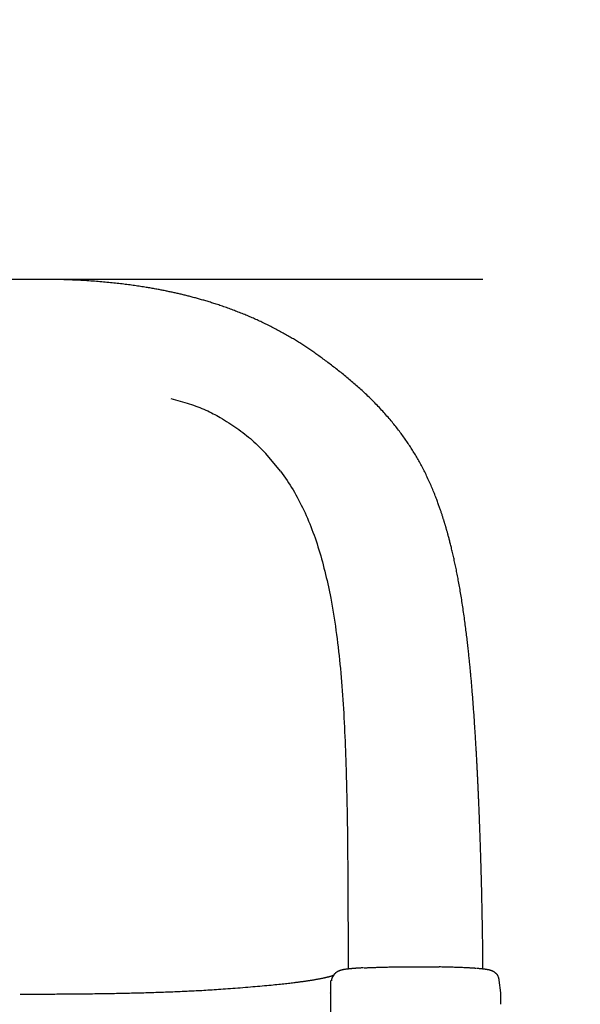
# Model space of a CAD drawing. Extents: x 329 to 7078, y 425 to 10119.
# Drawn here: x 4116 to 4366, y 7736 to 8174 of the extents above; entities that cross this region are included whole.
import ezdxf

# ---------------------------------------------------------------- set-up
doc = ezdxf.new("R2010")
doc.units = 0
doc.linetypes.add('DOT', pattern=[6.35, 0, -6.35])
doc.layers.add('LAYER01', color=7, linetype='Continuous')
doc.layers.add('LAYER10', color=7, linetype='Continuous')

msp = doc.modelspace()

# ---------------------------------------------------------------- linework, layer by layer
at = {"layer": 'LAYER01', "color": 9}
msp.add_line((4322.32, 8058.63), (3728.43, 8058.63), dxfattribs=at)
at = {"layer": 'LAYER01', "color": 7, "linetype": 'Continuous'}
for p, q in [((4125.68, 8058.63), (3925.68, 8058.66)), ((4232.4, 7973.38), (4225.85, 7981.22)), ((4253.04, 7924.71), (4254.66, 7916.9)), ((4261.55, 7838.67), (4261.68, 7833.44)), ((4255.03, 7746.92), (4255, 7746.87)), ((4255.72, 7748.98), (4255.52, 7748.93)), ((4329.6, 7747.13), (4329.61, 7747.12)), ((4330.28, 7741.55), (4329.61, 7747.12)), ((4254.42, 7741.5), (4254.37, 7741.42)), ((4330.28, 7741.54), (4330.27, 7741.57)), ((4330.32, 7740.16), (4330.31, 7740.91)), ((4330.33, 7738.6), (4330.32, 7740.16))]:
    msp.add_line(p, q, dxfattribs=at)
at = {"layer": 'LAYER01'}
msp.add_line((4254.54, 7746.92), (4254.54, 5614.62), dxfattribs=at)
at = {"layer": 'LAYER01', "color": 7, "linetype": 'Continuous'}
for points in [[(4322.32, 7752.07), (4322.32, 7752.84), (4322.31, 7753.62), (4322.31, 7754.41), (4322.31, 7755.21), (4322.3, 7756.03), (4322.3, 7756.87), (4322.29, 7757.74), (4322.28, 7758.64), (4322.27, 7759.58), (4322.26, 7760.55), (4322.25, 7761.55), (4322.24, 7762.59), (4322.22, 7763.66), (4322.21, 7764.77), (4322.19, 7765.9), (4322.17, 7767.07), (4322.16, 7768.27), (4322.14, 7769.5), (4322.12, 7770.75), (4322.09, 7772.01), (4322.07, 7773.27), (4322.05, 7774.55), (4322.03, 7775.82), (4322, 7777.08), (4321.98, 7778.33), (4321.95, 7779.56), (4321.93, 7780.79), (4321.9, 7782), (4321.88, 7783.19), (4321.85, 7784.37), (4321.82, 7785.54), (4321.8, 7786.7), (4321.77, 7787.84), (4321.74, 7788.97), (4321.71, 7790.09), (4321.68, 7791.19), (4321.66, 7792.28), (4321.63, 7793.36), (4321.6, 7794.43), (4321.57, 7795.48), (4321.54, 7796.52), (4321.51, 7797.55), (4321.48, 7798.56), (4321.45, 7799.56), (4321.42, 7800.55), (4321.39, 7801.52), (4321.36, 7802.49), (4321.33, 7803.44), (4321.3, 7804.38), (4321.27, 7805.3), (4321.25, 7806.21), (4321.22, 7807.11), (4321.19, 7808), (4321.16, 7808.87), (4321.13, 7809.73), (4321.1, 7810.58), (4321.07, 7811.41), (4321.04, 7812.23), (4321.01, 7813.03), (4320.98, 7813.82), (4320.95, 7814.6), (4320.93, 7815.36), (4320.9, 7816.11), (4320.87, 7816.84), (4320.84, 7817.57), (4320.82, 7818.28), (4320.79, 7818.97), (4320.76, 7819.66), (4320.74, 7820.33), (4320.71, 7820.99), (4320.68, 7821.63), (4320.66, 7822.27), (4320.63, 7822.89), (4320.61, 7823.49), (4320.58, 7824.09), (4320.56, 7824.67), (4320.53, 7825.25), (4320.51, 7825.81), (4320.49, 7826.36), (4320.46, 7826.9), (4320.44, 7827.43), (4320.42, 7827.94), (4320.4, 7828.45), (4320.37, 7828.95), (4320.35, 7829.44), (4320.33, 7829.91), (4320.31, 7830.38), (4320.29, 7830.84), (4320.27, 7831.28), (4320.25, 7831.72), (4320.23, 7832.15), (4320.21, 7832.56), (4320.19, 7832.97), (4320.17, 7833.36), (4320.16, 7833.74), (4320.14, 7834.12), (4320.12, 7834.48), (4320.1, 7834.84), (4320.09, 7835.18), (4320.07, 7835.51), (4320.06, 7835.84), (4320.04, 7836.15), (4320.03, 7836.45), (4320.01, 7836.75), (4320, 7837.03), (4319.99, 7837.3), (4319.97, 7837.56), (4319.96, 7837.82), (4319.95, 7838.07), (4319.94, 7838.31), (4319.93, 7838.54), (4319.91, 7838.76), (4319.9, 7838.98), (4319.89, 7839.2), (4319.88, 7839.41), (4319.87, 7839.62), (4319.86, 7839.83), (4319.85, 7840.04), (4319.84, 7840.26), (4319.83, 7840.48), (4319.82, 7840.7), (4319.8, 7840.93), (4319.79, 7841.18), (4319.78, 7841.43), (4319.77, 7841.69), (4319.75, 7841.96), (4319.74, 7842.25), (4319.72, 7842.55), (4319.71, 7842.86), (4319.69, 7843.19), (4319.67, 7843.54), (4319.65, 7843.91), (4319.63, 7844.29), (4319.61, 7844.69), (4319.59, 7845.11), (4319.56, 7845.55), (4319.54, 7846.01), (4319.51, 7846.49), (4319.49, 7846.98), (4319.46, 7847.49), (4319.43, 7848.02), (4319.4, 7848.57), (4319.37, 7849.12), (4319.33, 7849.69), (4319.3, 7850.27), (4319.27, 7850.86), (4319.23, 7851.46), (4319.2, 7852.08), (4319.16, 7852.7), (4319.12, 7853.33), (4319.08, 7853.98), (4319.04, 7854.63), (4319, 7855.29), (4318.96, 7855.97), (4318.92, 7856.65), (4318.88, 7857.33), (4318.83, 7858.03), (4318.79, 7858.73), (4318.74, 7859.43), (4318.7, 7860.14), (4318.65, 7860.85), (4318.6, 7861.57), (4318.56, 7862.28), (4318.51, 7863), (4318.46, 7863.72), (4318.41, 7864.45), (4318.36, 7865.17), (4318.31, 7865.9), (4318.25, 7866.62), (4318.2, 7867.35), (4318.15, 7868.08), (4318.09, 7868.8), (4318.04, 7869.53), (4317.99, 7870.24), (4317.93, 7870.96), (4317.88, 7871.67), (4317.82, 7872.37), (4317.77, 7873.07), (4317.71, 7873.76), (4317.66, 7874.45), (4317.6, 7875.12), (4317.55, 7875.79), (4317.49, 7876.46), (4317.44, 7877.11), (4317.38, 7877.76), (4317.33, 7878.4), (4317.28, 7879.03), (4317.22, 7879.65), (4317.17, 7880.27), (4317.11, 7880.88), (4317.06, 7881.48), (4317.01, 7882.07), (4316.95, 7882.65), (4316.9, 7883.23), (4316.85, 7883.8), (4316.8, 7884.36), (4316.74, 7884.93), (4316.69, 7885.49), (4316.64, 7886.04), (4316.58, 7886.6), (4316.53, 7887.16), (4316.47, 7887.72), (4316.42, 7888.29), (4316.36, 7888.85), (4316.3, 7889.42), (4316.24, 7890), (4316.18, 7890.58), (4316.12, 7891.17), (4316.06, 7891.77), (4315.99, 7892.37), (4315.93, 7892.98), (4315.86, 7893.61), (4315.79, 7894.24), (4315.72, 7894.88), (4315.65, 7895.54), (4315.57, 7896.21), (4315.49, 7896.89), (4315.41, 7897.58), (4315.33, 7898.28), (4315.25, 7898.99), (4315.16, 7899.72), (4315.07, 7900.45), (4314.98, 7901.2), (4314.89, 7901.95), (4314.79, 7902.71), (4314.7, 7903.48), (4314.6, 7904.26), (4314.49, 7905.04), (4314.39, 7905.82), (4314.28, 7906.62), (4314.18, 7907.42), (4314.06, 7908.22), (4313.95, 7909.03), (4313.84, 7909.83), (4313.72, 7910.64), (4313.6, 7911.45), (4313.49, 7912.26), (4313.37, 7913.07), (4313.24, 7913.87), (4313.12, 7914.66), (4313, 7915.45), (4312.88, 7916.23), (4312.75, 7917), (4312.63, 7917.76), (4312.5, 7918.52), (4312.38, 7919.27), (4312.25, 7920.01), (4312.13, 7920.74), (4312, 7921.46), (4311.88, 7922.17), (4311.75, 7922.88), (4311.63, 7923.57), (4311.5, 7924.26), (4311.38, 7924.94), (4311.25, 7925.61), (4311.12, 7926.27), (4311, 7926.92), (4310.87, 7927.57), (4310.75, 7928.21), (4310.62, 7928.84), (4310.5, 7929.46), (4310.37, 7930.08), (4310.24, 7930.7), (4310.12, 7931.31), (4309.99, 7931.92), (4309.86, 7932.53), (4309.73, 7933.14), (4309.6, 7933.73), (4309.47, 7934.33), (4309.34, 7934.92), (4309.2, 7935.5), (4309.07, 7936.08), (4308.94, 7936.65), (4308.81, 7937.22), (4308.68, 7937.77), (4308.55, 7938.32), (4308.42, 7938.86), (4308.29, 7939.38), (4308.17, 7939.9), (4308.04, 7940.4), (4307.92, 7940.88), (4307.8, 7941.36), (4307.68, 7941.82), (4307.57, 7942.26), (4307.46, 7942.69), (4307.35, 7943.11), (4307.24, 7943.51), (4307.14, 7943.9), (4307.04, 7944.27), (4306.94, 7944.63), (4306.85, 7944.98), (4306.76, 7945.32), (4306.67, 7945.64), (4306.58, 7945.95), (4306.5, 7946.25), (4306.42, 7946.53), (4306.34, 7946.81), (4306.27, 7947.08), (4306.19, 7947.33), (4306.12, 7947.58), (4306.05, 7947.83), (4305.98, 7948.07), (4305.91, 7948.3), (4305.85, 7948.53), (4305.78, 7948.77), (4305.71, 7949), (4305.64, 7949.23), (4305.57, 7949.46), (4305.5, 7949.7), (4305.43, 7949.93), (4305.36, 7950.17), (4305.29, 7950.41), (4305.21, 7950.66), (4305.14, 7950.91), (4305.06, 7951.16), (4304.98, 7951.42), (4304.9, 7951.69), (4304.81, 7951.96), (4304.72, 7952.23), (4304.63, 7952.52), (4304.54, 7952.81), (4304.45, 7953.11), (4304.35, 7953.41), (4304.25, 7953.72), (4304.14, 7954.04), (4304.04, 7954.36), (4303.93, 7954.7), (4303.82, 7955.03), (4303.7, 7955.37), (4303.59, 7955.72), (4303.46, 7956.08), (4303.34, 7956.44), (4303.21, 7956.82), (4303.07, 7957.21), (4302.93, 7957.61), (4302.79, 7958.02), (4302.63, 7958.45), (4302.47, 7958.9), (4302.3, 7959.36), (4302.13, 7959.83), (4301.95, 7960.32), (4301.76, 7960.82), (4301.57, 7961.33), (4301.37, 7961.85), (4301.16, 7962.38), (4300.95, 7962.93), (4300.73, 7963.48), (4300.5, 7964.04), (4300.27, 7964.62), (4300.03, 7965.2), (4299.78, 7965.79), (4299.53, 7966.38), (4299.26, 7966.98), (4299, 7967.59), (4298.73, 7968.2), (4298.45, 7968.81), (4298.17, 7969.42), (4297.89, 7970.03), (4297.6, 7970.64), (4297.31, 7971.24), (4297.02, 7971.84), (4296.73, 7972.43), (4296.44, 7973.02), (4296.15, 7973.59), (4295.86, 7974.16), (4295.57, 7974.73), (4295.28, 7975.29), (4294.98, 7975.84), (4294.69, 7976.39), (4294.39, 7976.94), (4294.09, 7977.47), (4293.79, 7978.01), (4293.49, 7978.54), (4293.19, 7979.06), (4292.89, 7979.58), (4292.59, 7980.1), (4292.28, 7980.61), (4291.98, 7981.13), (4291.67, 7981.63), (4291.36, 7982.14), (4291.04, 7982.64), (4290.73, 7983.14), (4290.41, 7983.64), (4290.09, 7984.14), (4289.76, 7984.63), (4289.44, 7985.13), (4289.11, 7985.63), (4288.77, 7986.12), (4288.44, 7986.61), (4288.09, 7987.11), (4287.75, 7987.61), (4287.4, 7988.1), (4287.04, 7988.6), (4286.68, 7989.11), (4286.31, 7989.61), (4285.94, 7990.11), (4285.56, 7990.62), (4285.18, 7991.13), (4284.79, 7991.64), (4284.4, 7992.15), (4283.99, 7992.67), (4283.59, 7993.18), (4283.17, 7993.7), (4282.75, 7994.22), (4282.33, 7994.74), (4281.9, 7995.27), (4281.46, 7995.79), (4281.02, 7996.31), (4280.57, 7996.84), (4280.12, 7997.37), (4279.66, 7997.89), (4279.2, 7998.42), (4278.73, 7998.95), (4278.25, 7999.48), (4277.77, 8000.01), (4277.28, 8000.54), (4276.79, 8001.07), (4276.29, 8001.6), (4275.79, 8002.12), (4275.28, 8002.65), (4274.77, 8003.18), (4274.26, 8003.7), (4273.75, 8004.22), (4273.23, 8004.74), (4272.71, 8005.25), (4272.2, 8005.76), (4271.68, 8006.27), (4271.16, 8006.77), (4270.64, 8007.26), (4270.12, 8007.75), (4269.61, 8008.24), (4269.09, 8008.72), (4268.57, 8009.19), (4268.06, 8009.66), (4267.54, 8010.13), (4267.03, 8010.59), (4266.51, 8011.04), (4266, 8011.5), (4265.49, 8011.95), (4264.97, 8012.39), (4264.46, 8012.84), (4263.94, 8013.28), (4263.43, 8013.72), (4262.91, 8014.15), (4262.39, 8014.59), (4261.87, 8015.02), (4261.35, 8015.45), (4260.83, 8015.88), (4260.3, 8016.31), (4259.77, 8016.74), (4259.24, 8017.16), (4258.71, 8017.58), (4258.18, 8018.01), (4257.65, 8018.43), (4257.11, 8018.84), (4256.58, 8019.26), (4256.04, 8019.67), (4255.51, 8020.08), (4254.98, 8020.48), (4254.45, 8020.89), (4253.92, 8021.28), (4253.4, 8021.67), (4252.88, 8022.06), (4252.37, 8022.44), (4251.86, 8022.81), (4251.36, 8023.18), (4250.87, 8023.54), (4250.38, 8023.89), (4249.9, 8024.24), (4249.42, 8024.58), (4248.95, 8024.92), (4248.48, 8025.25), (4248.02, 8025.57), (4247.57, 8025.9), (4247.11, 8026.21), (4246.66, 8026.53), (4246.22, 8026.84), (4245.77, 8027.15), (4245.33, 8027.45), (4244.89, 8027.75), (4244.45, 8028.05), (4244, 8028.35), (4243.56, 8028.64), (4243.12, 8028.93), (4242.67, 8029.22), (4242.22, 8029.51), (4241.77, 8029.8), (4241.32, 8030.09), (4240.86, 8030.38), (4240.4, 8030.67), (4239.94, 8030.96), (4239.47, 8031.25), (4239, 8031.54), (4238.52, 8031.83), (4238.04, 8032.12), (4237.55, 8032.41), (4237.06, 8032.7), (4236.57, 8033), (4236.07, 8033.29), (4235.56, 8033.58), (4235.05, 8033.88), (4234.53, 8034.17), (4234, 8034.47), (4233.47, 8034.76), (4232.94, 8035.06), (4232.4, 8035.36), (4231.85, 8035.65), (4231.3, 8035.95), (4230.75, 8036.24), (4230.19, 8036.53), (4229.64, 8036.82), (4229.08, 8037.11), (4228.52, 8037.4), (4227.97, 8037.68), (4227.41, 8037.96), (4226.86, 8038.24), (4226.3, 8038.51), (4225.75, 8038.78), (4225.19, 8039.05), (4224.64, 8039.31), (4224.09, 8039.57), (4223.54, 8039.83), (4223, 8040.08), (4222.45, 8040.33), (4221.9, 8040.58), (4221.36, 8040.83), (4220.81, 8041.07), (4220.26, 8041.31), (4219.72, 8041.55), (4219.17, 8041.79), (4218.62, 8042.03), (4218.07, 8042.26), (4217.52, 8042.49), (4216.96, 8042.73), (4216.4, 8042.96), (4215.84, 8043.19), (4215.27, 8043.41), (4214.7, 8043.64), (4214.13, 8043.87), (4213.56, 8044.1), (4212.98, 8044.32), (4212.39, 8044.54), (4211.81, 8044.77), (4211.22, 8044.99), (4210.63, 8045.21), (4210.04, 8045.42), (4209.45, 8045.64), (4208.86, 8045.85), (4208.27, 8046.06), (4207.69, 8046.27), (4207.11, 8046.47), (4206.54, 8046.67), (4205.97, 8046.86), (4205.41, 8047.05), (4204.86, 8047.23), (4204.31, 8047.41), (4203.77, 8047.59), (4203.24, 8047.76), (4202.71, 8047.93), (4202.19, 8048.1), (4201.67, 8048.26), (4201.16, 8048.42), (4200.66, 8048.58), (4200.16, 8048.73), (4199.67, 8048.88), (4199.18, 8049.02), (4198.7, 8049.17), (4198.22, 8049.31), (4197.74, 8049.45), (4197.27, 8049.58), (4196.8, 8049.72), (4196.34, 8049.85), (4195.87, 8049.98), (4195.41, 8050.11), (4194.95, 8050.23), (4194.49, 8050.36), (4194.03, 8050.48), (4193.57, 8050.61), (4193.11, 8050.73), (4192.65, 8050.85), (4192.19, 8050.97), (4191.73, 8051.09), (4191.28, 8051.2), (4190.83, 8051.32), (4190.37, 8051.43), (4189.92, 8051.54), (4189.48, 8051.65), (4189.03, 8051.76), (4188.59, 8051.87), (4188.14, 8051.97), (4187.7, 8052.08), (4187.26, 8052.18), (4186.82, 8052.28), (4186.38, 8052.38), (4185.95, 8052.48), (4185.51, 8052.58), (4185.07, 8052.68), (4184.64, 8052.77), (4184.2, 8052.87), (4183.76, 8052.96), (4183.33, 8053.05), (4182.89, 8053.15), (4182.45, 8053.24), (4182.01, 8053.33), (4181.57, 8053.42), (4181.13, 8053.51), (4180.68, 8053.6), (4180.22, 8053.69), (4179.76, 8053.78), (4179.3, 8053.87), (4178.83, 8053.96), (4178.35, 8054.05), (4177.87, 8054.14), (4177.38, 8054.24), (4176.88, 8054.33), (4176.37, 8054.42), (4175.85, 8054.51), (4175.33, 8054.6), (4174.79, 8054.7), (4174.25, 8054.79), (4173.69, 8054.88), (4173.13, 8054.98), (4172.55, 8055.07), (4171.95, 8055.17), (4171.35, 8055.27), (4170.73, 8055.36), (4170.1, 8055.46), (4169.46, 8055.56), (4168.81, 8055.65), (4168.15, 8055.75), (4167.48, 8055.85), (4166.81, 8055.94), (4166.13, 8056.04), (4165.44, 8056.13), (4164.74, 8056.22), (4164.04, 8056.31), (4163.33, 8056.4), (4162.62, 8056.49), (4161.9, 8056.58), (4161.17, 8056.66), (4160.44, 8056.75), (4159.71, 8056.83), (4158.96, 8056.91), (4158.22, 8056.99), (4157.47, 8057.07), (4156.71, 8057.15), (4155.95, 8057.22), (4155.18, 8057.29), (4154.41, 8057.37), (4153.63, 8057.44), (4152.85, 8057.51), (4152.06, 8057.57), (4151.26, 8057.64), (4150.46, 8057.7), (4149.64, 8057.76), (4148.81, 8057.82), (4147.97, 8057.88), (4147.12, 8057.94), (4146.26, 8058), (4145.39, 8058.05), (4144.5, 8058.1), (4143.6, 8058.15), (4142.69, 8058.2), (4141.77, 8058.25), (4140.83, 8058.29), (4139.88, 8058.33), (4138.92, 8058.37), (4137.95, 8058.41), (4136.97, 8058.44), (4135.98, 8058.48), (4134.98, 8058.5), (4133.97, 8058.53), (4132.95, 8058.55), (4131.93, 8058.57), (4130.89, 8058.58), (4129.86, 8058.59), (4128.81, 8058.6), (4127.77, 8058.61), (4126.72, 8058.62), (4125.68, 8058.63)], [(4183.55, 8005.61), (4184.6, 8005.33), (4185.65, 8005.05), (4186.69, 8004.77), (4187.73, 8004.48), (4188.76, 8004.19), (4189.78, 8003.9), (4190.78, 8003.59), (4191.78, 8003.28), (4192.75, 8002.97), (4193.71, 8002.64), (4194.66, 8002.3), (4195.58, 8001.96), (4196.49, 8001.61), (4197.39, 8001.25), (4198.26, 8000.88), (4199.12, 8000.5), (4199.96, 8000.12), (4200.79, 7999.72), (4201.6, 7999.32), (4202.4, 7998.92), (4203.2, 7998.5), (4203.98, 7998.09), (4204.76, 7997.68), (4205.54, 7997.26)], [(4205.54, 7997.26), (4206.49, 7996.67), (4207.43, 7996.09), (4208.37, 7995.5), (4209.3, 7994.9), (4210.23, 7994.3), (4211.15, 7993.7), (4212.06, 7993.08), (4212.96, 7992.46), (4213.85, 7991.83), (4214.73, 7991.19), (4215.59, 7990.53), (4216.44, 7989.87), (4217.28, 7989.2), (4218.11, 7988.51), (4218.93, 7987.82), (4219.73, 7987.12), (4220.52, 7986.4), (4221.3, 7985.68), (4222.07, 7984.95), (4222.84, 7984.21), (4223.6, 7983.47), (4224.35, 7982.72), (4225.1, 7981.97), (4225.85, 7981.22)], [(4232.4, 7973.38), (4233.11, 7972.36), (4233.82, 7971.33), (4234.52, 7970.31), (4235.22, 7969.27), (4235.91, 7968.24), (4236.59, 7967.19), (4237.26, 7966.13), (4237.92, 7965.05), (4238.56, 7963.97), (4239.19, 7962.87), (4239.8, 7961.75), (4240.4, 7960.62), (4240.99, 7959.48), (4241.57, 7958.33), (4242.13, 7957.17), (4242.69, 7955.99), (4243.23, 7954.81), (4243.77, 7953.61), (4244.29, 7952.41), (4244.81, 7951.19), (4245.31, 7949.96), (4245.8, 7948.73), (4246.29, 7947.48), (4246.76, 7946.23), (4247.23, 7944.96), (4247.68, 7943.68), (4248.12, 7942.4), (4248.56, 7941.1), (4248.98, 7939.79), (4249.4, 7938.47), (4249.8, 7937.13), (4250.19, 7935.79), (4250.57, 7934.43), (4250.94, 7933.06), (4251.3, 7931.69), (4251.66, 7930.3), (4252.01, 7928.91), (4252.35, 7927.51), (4252.69, 7926.12), (4253.04, 7924.71)], [(4254.66, 7916.9), (4254.96, 7915.13), (4255.27, 7913.36), (4255.57, 7911.59), (4255.87, 7909.81), (4256.16, 7908.02), (4256.44, 7906.22), (4256.72, 7904.41), (4256.98, 7902.59), (4257.24, 7900.75), (4257.48, 7898.9), (4257.71, 7897.03), (4257.94, 7895.16), (4258.15, 7893.26), (4258.36, 7891.36), (4258.55, 7889.45), (4258.74, 7887.53), (4258.93, 7885.59), (4259.1, 7883.65), (4259.27, 7881.7), (4259.44, 7879.74), (4259.6, 7877.77), (4259.75, 7875.79), (4259.89, 7873.8), (4260.03, 7871.8), (4260.16, 7869.8), (4260.29, 7867.78), (4260.41, 7865.76), (4260.53, 7863.72), (4260.64, 7861.68), (4260.74, 7859.63), (4260.84, 7857.57), (4260.94, 7855.5), (4261.02, 7853.41), (4261.11, 7851.33), (4261.19, 7849.23), (4261.26, 7847.12), (4261.34, 7845.02), (4261.41, 7842.9), (4261.48, 7840.79), (4261.55, 7838.67)], [(4261.68, 7833.44), (4261.73, 7831.35), (4261.77, 7829.25), (4261.82, 7827.15), (4261.86, 7825.04), (4261.9, 7822.94), (4261.94, 7820.83), (4261.98, 7818.71), (4262.01, 7816.59), (4262.04, 7814.46), (4262.07, 7812.32), (4262.1, 7810.18), (4262.12, 7808.03), (4262.14, 7805.88), (4262.17, 7803.72), (4262.18, 7801.56), (4262.2, 7799.39), (4262.22, 7797.22), (4262.23, 7795.05), (4262.25, 7792.88), (4262.26, 7790.72), (4262.27, 7788.57), (4262.29, 7786.44), (4262.3, 7784.32), (4262.3, 7782.23), (4262.31, 7780.16), (4262.32, 7778.12), (4262.33, 7776.1), (4262.33, 7774.11), (4262.34, 7772.15), (4262.34, 7770.22), (4262.35, 7768.31), (4262.35, 7766.43), (4262.35, 7764.57), (4262.36, 7762.74), (4262.36, 7760.94), (4262.36, 7759.14), (4262.36, 7757.37), (4262.36, 7755.6), (4262.36, 7753.84), (4262.36, 7752.08)], [(4262.38, 7758.65), (4262.38, 7758.13), (4262.38, 7757.62), (4262.38, 7757.11), (4262.38, 7756.62), (4262.38, 7756.14), (4262.39, 7755.67), (4262.39, 7755.22), (4262.39, 7754.8), (4262.4, 7754.4), (4262.4, 7754.03), (4262.41, 7753.68), (4262.42, 7753.34), (4262.42, 7753.01), (4262.43, 7752.7), (4262.44, 7752.39), (4262.44, 7752.09)], [(4269.19, 7752.6), (4269.02, 7752.59), (4268.84, 7752.58), (4268.67, 7752.57), (4268.49, 7752.56), (4268.31, 7752.55), (4268.13, 7752.54), (4267.95, 7752.53), (4267.76, 7752.52), (4267.56, 7752.51), (4267.37, 7752.5), (4267.17, 7752.48), (4266.96, 7752.47), (4266.75, 7752.46), (4266.54, 7752.44), (4266.33, 7752.43), (4266.11, 7752.41), (4265.88, 7752.4), (4265.65, 7752.38), (4265.42, 7752.36), (4265.19, 7752.35), (4264.96, 7752.33), (4264.73, 7752.31), (4264.51, 7752.29), (4264.28, 7752.27), (4264.06, 7752.25), (4263.84, 7752.23), (4263.63, 7752.21), (4263.42, 7752.19), (4263.21, 7752.17), (4263, 7752.15), (4262.8, 7752.13), (4262.6, 7752.11), (4262.41, 7752.09), (4262.21, 7752.06), (4262.02, 7752.04), (4261.84, 7752.02), (4261.66, 7752), (4261.48, 7751.97), (4261.31, 7751.95), (4261.14, 7751.93), (4260.98, 7751.9), (4260.82, 7751.88), (4260.67, 7751.85), (4260.53, 7751.83), (4260.39, 7751.8), (4260.25, 7751.78), (4260.11, 7751.75), (4259.98, 7751.72), (4259.85, 7751.7), (4259.72, 7751.67), (4259.6, 7751.64), (4259.48, 7751.61), (4259.36, 7751.58), (4259.24, 7751.55), (4259.12, 7751.51), (4259.01, 7751.48), (4258.9, 7751.44), (4258.79, 7751.41), (4258.67, 7751.37), (4258.57, 7751.33), (4258.46, 7751.29), (4258.35, 7751.24), (4258.24, 7751.2), (4258.13, 7751.15), (4258.03, 7751.1), (4257.92, 7751.05), (4257.81, 7750.99), (4257.7, 7750.93), (4257.6, 7750.87), (4257.49, 7750.81), (4257.38, 7750.74), (4257.27, 7750.67), (4257.17, 7750.59), (4257.06, 7750.51), (4256.96, 7750.43), (4256.85, 7750.35), (4256.75, 7750.26), (4256.66, 7750.18), (4256.56, 7750.09), (4256.47, 7750.01), (4256.38, 7749.92), (4256.3, 7749.84), (4256.22, 7749.76), (4256.15, 7749.69), (4256.08, 7749.61), (4256.02, 7749.54), (4255.97, 7749.47), (4255.91, 7749.4), (4255.87, 7749.34), (4255.83, 7749.28), (4255.8, 7749.23), (4255.77, 7749.17), (4255.74, 7749.12), (4255.72, 7749.07), (4255.69, 7749.02), (4255.67, 7748.97)], [(4269.46, 7752.6), (4269.63, 7752.61), (4269.8, 7752.62), (4269.98, 7752.63), (4270.17, 7752.64), (4270.38, 7752.65), (4270.6, 7752.66), (4270.84, 7752.67), (4271.1, 7752.69), (4271.39, 7752.7), (4271.7, 7752.71), (4272.05, 7752.73), (4272.42, 7752.74), (4272.81, 7752.75), (4273.23, 7752.77), (4273.68, 7752.79), (4274.15, 7752.8), (4274.65, 7752.82), (4275.17, 7752.84), (4275.72, 7752.85), (4276.28, 7752.87), (4276.85, 7752.89), (4277.45, 7752.9), (4278.05, 7752.92), (4278.66, 7752.94), (4279.28, 7752.95), (4279.9, 7752.96), (4280.53, 7752.98), (4281.17, 7752.99), (4281.81, 7753), (4282.46, 7753.01), (4283.11, 7753.02), (4283.77, 7753.03), (4284.43, 7753.04), (4285.09, 7753.05), (4285.76, 7753.06), (4286.42, 7753.06), (4287.09, 7753.07), (4287.75, 7753.08), (4288.41, 7753.08), (4289.07, 7753.08), (4289.72, 7753.09), (4290.36, 7753.09), (4291, 7753.09), (4291.63, 7753.09), (4292.26, 7753.09), (4292.88, 7753.09), (4293.49, 7753.09), (4294.1, 7753.09), (4294.7, 7753.09), (4295.3, 7753.08), (4295.88, 7753.08), (4296.46, 7753.08), (4297.03, 7753.07), (4297.59, 7753.07), (4298.15, 7753.06), (4298.69, 7753.06), (4299.23, 7753.05), (4299.76, 7753.04), (4300.28, 7753.04), (4300.8, 7753.03), (4301.31, 7753.02), (4301.82, 7753.01), (4302.32, 7753.01), (4302.83, 7753)], [(4319.43, 7752.33), (4319.29, 7752.34), (4319.15, 7752.35), (4319.01, 7752.37), (4318.85, 7752.38), (4318.69, 7752.39), (4318.51, 7752.41), (4318.31, 7752.42), (4318.1, 7752.44), (4317.86, 7752.45), (4317.6, 7752.47), (4317.31, 7752.49), (4317.01, 7752.5), (4316.68, 7752.52), (4316.33, 7752.54), (4315.95, 7752.56), (4315.56, 7752.58), (4315.14, 7752.6), (4314.71, 7752.62), (4314.26, 7752.64), (4313.79, 7752.67), (4313.3, 7752.69), (4312.81, 7752.71), (4312.31, 7752.73), (4311.79, 7752.75), (4311.27, 7752.77), (4310.75, 7752.79), (4310.22, 7752.81), (4309.68, 7752.83), (4309.14, 7752.84), (4308.59, 7752.86), (4308.04, 7752.88), (4307.48, 7752.89), (4306.91, 7752.91), (4306.34, 7752.92), (4305.76, 7752.94), (4305.18, 7752.95), (4304.59, 7752.96), (4304.01, 7752.97), (4303.42, 7752.99), (4302.83, 7753)], [(4327.67, 7750.49), (4327.63, 7750.52), (4327.59, 7750.55), (4327.55, 7750.59), (4327.51, 7750.62), (4327.47, 7750.65), (4327.43, 7750.68), (4327.38, 7750.72), (4327.33, 7750.75), (4327.29, 7750.78), (4327.23, 7750.81), (4327.18, 7750.84), (4327.12, 7750.87), (4327.07, 7750.91), (4327.01, 7750.94), (4326.94, 7750.97), (4326.88, 7751), (4326.81, 7751.04), (4326.75, 7751.07), (4326.68, 7751.1), (4326.61, 7751.13), (4326.54, 7751.16), (4326.47, 7751.2), (4326.4, 7751.23), (4326.33, 7751.26), (4326.26, 7751.28), (4326.19, 7751.31), (4326.12, 7751.34), (4326.05, 7751.36), (4325.97, 7751.39), (4325.9, 7751.41), (4325.82, 7751.44), (4325.75, 7751.46), (4325.67, 7751.48), (4325.59, 7751.51), (4325.5, 7751.53), (4325.41, 7751.56), (4325.32, 7751.58), (4325.23, 7751.6), (4325.13, 7751.63), (4325.03, 7751.65), (4324.93, 7751.67), (4324.82, 7751.7), (4324.71, 7751.72), (4324.59, 7751.74), (4324.47, 7751.77), (4324.35, 7751.79), (4324.22, 7751.81), (4324.08, 7751.84), (4323.94, 7751.86), (4323.8, 7751.88), (4323.65, 7751.9), (4323.49, 7751.93), (4323.34, 7751.95), (4323.17, 7751.97), (4323.01, 7751.99), (4322.84, 7752.01), (4322.66, 7752.04), (4322.49, 7752.06), (4322.31, 7752.08), (4322.12, 7752.1), (4321.94, 7752.12), (4321.75, 7752.14), (4321.56, 7752.16), (4321.36, 7752.18), (4321.17, 7752.2), (4320.97, 7752.21), (4320.76, 7752.23), (4320.56, 7752.25), (4320.35, 7752.27), (4320.15, 7752.28), (4319.94, 7752.3), (4319.73, 7752.32)], [(4256, 7749.28), (4255.98, 7749.27), (4255.96, 7749.26), (4255.94, 7749.25), (4255.91, 7749.24), (4255.88, 7749.23), (4255.85, 7749.22), (4255.82, 7749.21), (4255.78, 7749.19), (4255.73, 7749.17), (4255.68, 7749.15), (4255.62, 7749.13), (4255.56, 7749.11), (4255.49, 7749.08), (4255.41, 7749.06), (4255.32, 7749.03), (4255.23, 7749), (4255.14, 7748.96), (4255.03, 7748.93), (4254.92, 7748.9), (4254.8, 7748.86), (4254.68, 7748.82), (4254.55, 7748.78), (4254.42, 7748.74), (4254.28, 7748.7), (4254.13, 7748.66), (4253.98, 7748.62), (4253.82, 7748.58), (4253.65, 7748.53), (4253.48, 7748.49), (4253.31, 7748.44), (4253.13, 7748.4), (4252.94, 7748.35), (4252.75, 7748.3), (4252.55, 7748.26), (4252.35, 7748.21), (4252.14, 7748.16), (4251.93, 7748.11), (4251.71, 7748.07), (4251.48, 7748.02), (4251.25, 7747.97), (4251.02, 7747.92), (4250.78, 7747.87), (4250.53, 7747.82), (4250.28, 7747.77), (4250.02, 7747.72), (4249.76, 7747.67), (4249.49, 7747.62), (4249.22, 7747.56), (4248.94, 7747.51), (4248.66, 7747.46), (4248.37, 7747.41), (4248.08, 7747.36), (4247.78, 7747.31), (4247.47, 7747.25), (4247.16, 7747.2), (4246.85, 7747.15), (4246.53, 7747.1), (4246.2, 7747.04), (4245.88, 7746.99), (4245.54, 7746.94), (4245.21, 7746.89), (4244.88, 7746.84), (4244.54, 7746.79), (4244.21, 7746.74), (4243.88, 7746.69), (4243.55, 7746.64), (4243.22, 7746.59), (4242.89, 7746.54), (4242.56, 7746.5), (4242.24, 7746.45), (4241.92, 7746.41), (4241.59, 7746.36), (4241.27, 7746.32), (4240.95, 7746.28), (4240.63, 7746.24), (4240.32, 7746.2), (4240, 7746.16), (4239.68, 7746.12), (4239.37, 7746.08), (4239.05, 7746.04)], [(4255.7, 7748.97), (4255.64, 7748.86), (4255.58, 7748.76), (4255.52, 7748.66), (4255.46, 7748.55), (4255.4, 7748.45), (4255.35, 7748.35), (4255.3, 7748.25), (4255.26, 7748.14), (4255.22, 7748.04), (4255.18, 7747.94), (4255.15, 7747.85), (4255.12, 7747.75), (4255.09, 7747.66), (4255.07, 7747.57), (4255.05, 7747.48), (4255.03, 7747.4), (4255.02, 7747.32), (4255.01, 7747.25), (4255, 7747.18), (4254.99, 7747.12), (4254.98, 7747.05), (4254.97, 7746.99), (4254.96, 7746.93), (4254.96, 7746.87)], [(4329.6, 7747.13), (4329.56, 7747.34), (4329.51, 7747.54), (4329.46, 7747.74), (4329.41, 7747.94), (4329.35, 7748.13), (4329.29, 7748.32), (4329.23, 7748.51), (4329.16, 7748.69), (4329.09, 7748.86), (4329.01, 7749.02), (4328.92, 7749.17), (4328.83, 7749.32), (4328.74, 7749.46), (4328.65, 7749.59), (4328.55, 7749.71), (4328.45, 7749.82), (4328.35, 7749.92), (4328.25, 7750.01), (4328.15, 7750.09), (4328.05, 7750.17), (4327.95, 7750.24), (4327.85, 7750.31), (4327.74, 7750.38), (4327.64, 7750.45)], [(4239.37, 7746.07), (4238.8, 7746), (4238.23, 7745.93), (4237.64, 7745.85), (4237.05, 7745.78), (4236.44, 7745.71), (4235.82, 7745.63), (4235.17, 7745.56), (4234.5, 7745.48), (4233.8, 7745.4), (4233.08, 7745.32), (4232.32, 7745.24), (4231.54, 7745.16), (4230.72, 7745.08), (4229.88, 7744.99), (4229.01, 7744.91), (4228.11, 7744.82), (4227.18, 7744.73), (4226.23, 7744.64), (4225.25, 7744.55), (4224.24, 7744.46), (4223.21, 7744.36), (4222.17, 7744.27), (4221.1, 7744.18), (4220.02, 7744.09), (4218.92, 7743.99), (4217.81, 7743.9), (4216.7, 7743.81), (4215.58, 7743.72), (4214.46, 7743.64), (4213.34, 7743.55), (4212.23, 7743.46), (4211.13, 7743.38), (4210.05, 7743.3), (4208.97, 7743.22), (4207.91, 7743.15), (4206.87, 7743.07), (4205.84, 7743), (4204.83, 7742.93), (4203.83, 7742.87), (4202.84, 7742.8), (4201.88, 7742.74), (4200.93, 7742.68), (4199.99, 7742.62), (4199.08, 7742.57), (4198.18, 7742.52), (4197.3, 7742.46), (4196.44, 7742.42), (4195.6, 7742.37), (4194.78, 7742.33), (4193.98, 7742.28), (4193.19, 7742.24), (4192.41, 7742.2), (4191.64, 7742.17), (4190.87, 7742.13), (4190.1, 7742.09), (4189.33, 7742.06), (4188.55, 7742.02), (4187.76, 7741.99), (4186.96, 7741.95), (4186.16, 7741.92), (4185.35, 7741.89), (4184.53, 7741.85), (4183.71, 7741.82), (4182.88, 7741.79), (4182.04, 7741.76), (4181.2, 7741.73), (4180.35, 7741.7), (4179.49, 7741.67), (4178.63, 7741.64), (4177.76, 7741.61), (4176.89, 7741.58), (4176.02, 7741.55), (4175.14, 7741.53), (4174.25, 7741.5), (4173.36, 7741.47), (4172.46, 7741.45), (4171.56, 7741.42), (4170.66, 7741.4), (4169.75, 7741.37), (4168.84, 7741.35), (4167.92, 7741.32), (4166.99, 7741.3), (4166.06, 7741.28), (4165.13, 7741.26), (4164.19, 7741.23), (4163.25, 7741.21), (4162.3, 7741.19), (4161.35, 7741.17), (4160.39, 7741.15), (4159.42, 7741.13), (4158.46, 7741.12), (4157.49, 7741.1), (4156.52, 7741.08), (4155.54, 7741.06), (4154.57, 7741.05), (4153.6, 7741.03), (4152.63, 7741.02), (4151.66, 7741), (4150.69, 7740.99), (4149.72, 7740.98), (4148.76, 7740.97), (4147.8, 7740.95), (4146.85, 7740.94), (4145.89, 7740.93), (4144.94, 7740.92), (4144, 7740.91), (4143.06, 7740.9), (4142.12, 7740.89), (4141.19, 7740.89), (4140.26, 7740.88), (4139.33, 7740.87), (4138.41, 7740.86), (4137.5, 7740.86), (4136.58, 7740.85), (4135.67, 7740.85), (4134.76, 7740.84), (4133.86, 7740.84), (4132.95, 7740.84), (4132.05, 7740.83), (4131.14, 7740.83), (4130.23, 7740.83), (4129.33, 7740.83), (4128.42, 7740.82), (4127.51, 7740.82), (4126.6, 7740.82), (4125.69, 7740.82), (4124.77, 7740.82), (4123.86, 7740.82), (4122.95, 7740.82), (4122.03, 7740.82), (4121.12, 7740.82), (4120.21, 7740.82), (4119.29, 7740.82), (4118.38, 7740.82), (4117.46, 7740.82), (4116.55, 7740.82)], [(4330.3, 7741.27), (4330.3, 7741.28), (4330.3, 7741.29), (4330.3, 7741.31), (4330.3, 7741.32), (4330.3, 7741.34), (4330.3, 7741.35), (4330.29, 7741.36), (4330.29, 7741.38), (4330.29, 7741.39), (4330.29, 7741.4), (4330.29, 7741.42), (4330.29, 7741.43), (4330.29, 7741.44), (4330.29, 7741.45), (4330.29, 7741.46), (4330.29, 7741.47), (4330.29, 7741.48), (4330.29, 7741.49), (4330.29, 7741.5), (4330.28, 7741.51), (4330.28, 7741.51), (4330.28, 7741.52), (4330.28, 7741.53), (4330.28, 7741.54)], [(4330.31, 7740.91), (4330.31, 7740.94), (4330.31, 7740.96), (4330.31, 7740.98), (4330.31, 7741.01), (4330.31, 7741.03), (4330.31, 7741.05), (4330.31, 7741.07), (4330.31, 7741.1), (4330.3, 7741.12), (4330.3, 7741.14), (4330.3, 7741.16), (4330.3, 7741.18), (4330.3, 7741.2), (4330.3, 7741.22), (4330.3, 7741.24), (4330.3, 7741.27)], [(4330.35, 7736.4), (4330.35, 7736.52), (4330.35, 7736.64), (4330.35, 7736.76), (4330.35, 7736.88), (4330.34, 7737.01), (4330.34, 7737.14), (4330.34, 7737.27), (4330.34, 7737.4), (4330.34, 7737.54), (4330.34, 7737.69), (4330.34, 7737.83), (4330.34, 7737.98), (4330.34, 7738.14), (4330.34, 7738.29), (4330.34, 7738.44), (4330.33, 7738.6)]]:
    msp.add_lwpolyline(points, dxfattribs=at)
at = {"layer": 'LAYER10', "linetype": 'DOT'}
msp.add_lwpolyline([(3025.68, 8059.12, -1), (5025.68, 8058.16), (5024.3, 5190.14, -1), (3024.3, 5191.1)], format="xyb", close=True, dxfattribs=at)

doc.saveas('drawing.dxf')
